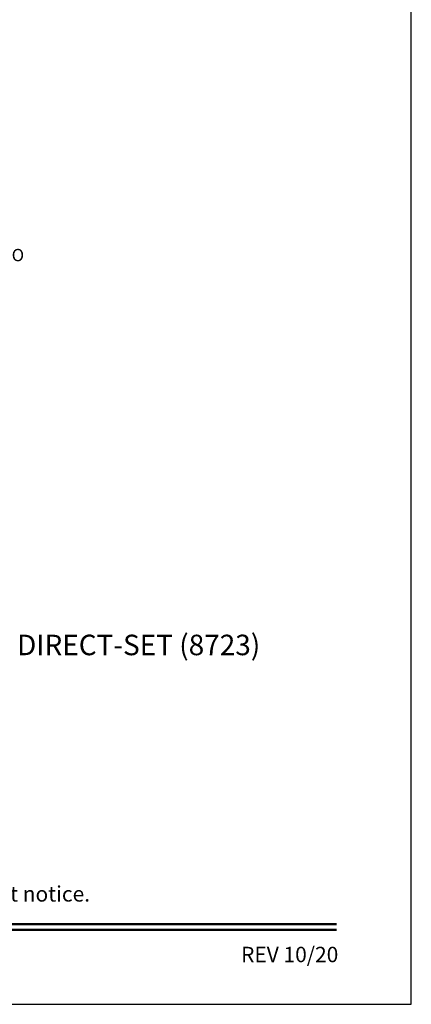
# Model space of a CAD drawing. Extents: x 238 to 340, y -200 to -156.
# Drawn here: x 332 to 340, y -200 to -181 of the extents above; entities that cross this region are included whole.
import ezdxf
from ezdxf.enums import TextEntityAlignment as Align

# ---------------------------------------------------------------- set-up
doc = ezdxf.new("R2010")
doc.units = 0
doc.header["$LTSCALE"] = 2
doc.header["$MEASUREMENT"] = 0
doc.header["$PDMODE"] = 3
doc.layers.get('0').update_dxf_attribs({"linetype": 'CONTINUOUS'})
doc.layers.get('DEFPOINTS').update_dxf_attribs({"color": 3, "linetype": 'CONTINUOUS'})
doc.layers.add('Dim', color=7, linetype='CONTINUOUS')
doc.styles.add('Arial', font='arial.ttf')
doc.styles.get("Standard").update_dxf_attribs({"font": 'arial.ttf'})
doc.dimstyles.get("Standard").update_dxf_attribs({"dimtxt": 0.24, "dimasz": 0.3, "dimexe": 0.0625, "dimexo": 0.18, "dimgap": 0.09, "dimtad": 0, "dimdec": 4, "dimzin": 0, "dimdsep": 46, "dimlunit": 4, "dimtxsty": 'Standard', "dimcen": 0, "dimadec": 5, "dimazin": 0, "dimtfac": 1, "dimtdec": 4, "dimtofl": 0, "dimtmove": 0, "dimatfit": 3, "dimfxl": 1, "dimtolj": 1, "dimtzin": 0, "dimarcsym": 0})

# ---------------------------------------------------------------- blocks, each defined once
blk = doc.blocks.new('*D294')
at = {"layer": 'DEFPOINTS', "color": 0, "transparency": 16777216}
for p in [(329.915, -185.098), (329.915, -188.271), (331.41, -188.271)]:
    blk.add_point(p, dxfattribs=at)
at = {"layer": 'Dim', "color": 0, "lineweight": -2, "transparency": 16777216}
for p, q in [((329.915, -188.091), (329.915, -185.035)), ((330.215, -185.098), (331.11, -185.098)), ((331.41, -185.098), (331.71, -185.098))]:
    blk.add_line(p, q, dxfattribs=at)
at = {"layer": 'Dim', "color": 0, "transparency": 16777216}
for points in [[(330.215, -185.048), (330.215, -185.148), (329.915, -185.098)], [(331.11, -185.048), (331.11, -185.148), (331.41, -185.098)]]:
    blk.add_solid(points, dxfattribs=at)
at = {"layer": 'Dim', "color": 0, "transparency": 16777216, "insert": (332.124, -185.098), "char_height": 0.24, "attachment_point": 5}
blk.add_mtext('\\A1;DLO', dxfattribs=at)

msp = doc.modelspace()

# ---------------------------------------------------------------- linework, layer by layer
msp.add_lwpolyline([(306.000072, -155.705535), (306.000072, -199.705545), (340.000081, -199.705545), (340.000081, -155.705535)], close=True)
at = {"const_width": 0.045455}
for points in [[(307.454618, -198.142961), (338.545535, -198.142961)], [(307.454618, -198.250999), (338.545535, -198.250999)]]:
    msp.add_lwpolyline(points, dxfattribs=at)

# ---------------------------------------------------------------- texts
at = {"style": 'Arial'}
msp.add_text('%%UCONTEMPORARY SLIDING PATIO DOOR WITH DIRECT-SET (8723)', height=0.4, dxfattribs=at).set_placement((320.842801, -192.899569))
msp.add_text('Note: All dimensions are approximate.  Weather Shield reserves the right to change specifications without notice.', height=0.300000071, dxfattribs=at).set_placement((323.000077, -197.702449), align=Align.CENTER)
msp.add_text('REV 10/20', height=0.3000001, dxfattribs=at).set_placement((338.575866, -198.884371), align=Align.RIGHT)

# ---------------------------------------------------------------- dimensions: what is measured, and where the dimension line sits
at = {"layer": 'Dim'}
dim = msp.add_linear_dim(base=(329.914528, -185.097694), p1=(331.410087, -188.270968), p2=(329.914528, -188.270968), angle=180, text='DLO', dimstyle='Standard', override={"dimpost": '\\X', "dimse1": 1}, dxfattribs=at)
dim.commit()
dim.dimension.update_dxf_attribs({"geometry": '*D294', "text_midpoint": (332.124316, -185.097694), "dimtype": 160})

doc.saveas('drawing.dxf')
